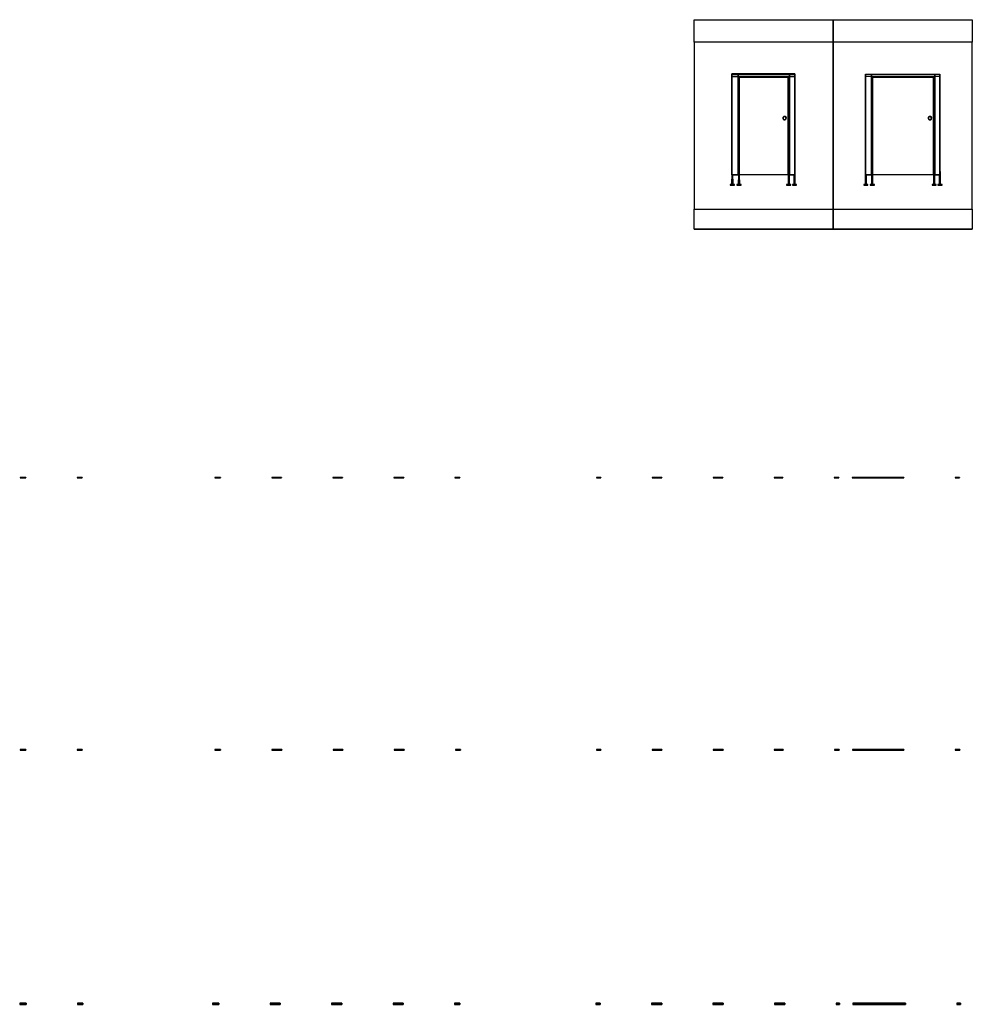
# Model space of a CAD drawing. Units: millimetres. Extents: x -2017 to 13745, y -12522 to 3767.
import ezdxf

# ---------------------------------------------------------------- set-up
doc = ezdxf.new("R2010")
doc.units = ezdxf.units.MM

msp = doc.modelspace()

# ---------------------------------------------------------------- linework, layer by layer
for p, q in [((9145, 3395), (9145, 3767)), ((9145, 3767), (11445, 3767)), ((11445, 3767), (11445, 3395)), ((11445, 3395), (11445, 3767)), ((11445, 3767), (13745, 3767)), ((13745, 3767), (13745, 3395)), ((11445, 3395), (9145, 3395)), ((9145, 3395), (9145, 631)), ((11445, 3395), (9145, 3395)), ((11445, 631), (11445, 3395)), ((13745, 3395), (11445, 3395)), ((11445, 3395), (11445, 631)), ((13745, 3395), (11445, 3395)), ((13745, 631), (13745, 3395)), ((9765, 2869), (9765, 2870)), ((9765, 2870), (10807, 2870)), ((9765, 1198), (9765, 2869)), ((9765, 2869), (9765, 1198)), ((9765, 2860), (9765, 2869)), ((10807, 2869), (9765, 2869)), ((10807, 2860), (9765, 2860)), ((9765, 2860), (9765, 2858)), ((9765, 2858), (9765, 2829)), ((10807, 2858), (9765, 2858)), ((9765, 2829), (9765, 2828)), ((10807, 2829), (9765, 2829)), ((9765, 2828), (10807, 2828)), ((9872, 2870), (9872, 1198)), ((9872, 1198), (9872, 2870)), ((9875, 2828), (9875, 1198)), ((9892, 1198), (9892, 2828)), ((9895, 2828), (9895, 2818)), ((9895, 2818), (10695, 2818)), ((9895, 1198), (9895, 2818)), ((10674, 2818), (10674, 2828)), ((10695, 2818), (10695, 1198)), ((10698, 2828), (10698, 1198)), ((10717, 1198), (10717, 2828)), ((10721, 1198), (10721, 2870)), ((10721, 2870), (10721, 1198)), ((10807, 2870), (10807, 1198)), ((10807, 1198), (10807, 2870)), ((10807, 2870), (10807, 2869)), ((10807, 2869), (10807, 2860)), ((10807, 2858), (10807, 2860)), ((10807, 2829), (10807, 2858)), ((10807, 2828), (10807, 2829)), ((11980, 2861), (11980, 2863)), ((11980, 2863), (13210, 2863)), ((11980, 1198), (11980, 2861)), ((11980, 2860), (11980, 2861)), ((13210, 2861), (11980, 2861)), ((13210, 2860), (11980, 2860)), ((11980, 2858), (11980, 2860)), ((11980, 2858), (11980, 1198)), ((11980, 2829), (11980, 2858)), ((13210, 2858), (11980, 2858)), ((11980, 2828), (11980, 2829)), ((13210, 2829), (11980, 2829)), ((13210, 2828), (11980, 2828)), ((12077, 2863), (12077, 1198)), ((12077, 1198), (12077, 2863)), ((12080, 2828), (12080, 1198)), ((12097, 1198), (12097, 2828)), ((12100, 2828), (12100, 2818)), ((12100, 2818), (13100, 2818)), ((12100, 1198), (12100, 2818)), ((13079, 2818), (13079, 2828)), ((13100, 2818), (13100, 1198)), ((13103, 2828), (13103, 1198)), ((13122, 1198), (13122, 2828)), ((13126, 1198), (13126, 2863)), ((13126, 2858), (13126, 1198)), ((13210, 1198), (13210, 2863)), ((13210, 2863), (13210, 2861)), ((13210, 2861), (13210, 2860)), ((13210, 2860), (13210, 2858)), ((13210, 2858), (13210, 1198)), ((13210, 2858), (13210, 2829)), ((13210, 2829), (13210, 2828)), ((10614, 2143), (10613, 2142)), ((10613, 2142), (10613, 2141)), ((10613, 2141), (10613, 2140)), ((10613, 2140), (10613, 2139)), ((10613, 2139), (10613, 2138)), ((10613, 2138), (10613, 2137)), ((10613, 2137), (10613, 2136)), ((10613, 2136), (10613, 2135)), ((10613, 2135), (10613, 2134)), ((10613, 2134), (10614, 2133)), ((10615, 2147), (10614, 2146)), ((10614, 2146), (10614, 2145)), ((10614, 2145), (10614, 2144)), ((10614, 2144), (10614, 2143)), ((10614, 2133), (10614, 2132)), ((10614, 2132), (10614, 2131)), ((10614, 2131), (10614, 2130)), ((10614, 2130), (10615, 2129)), ((10616, 2149), (10615, 2148)), ((10615, 2148), (10615, 2147)), ((10615, 2129), (10615, 2128)), ((10615, 2128), (10615, 2127)), ((10615, 2127), (10616, 2126)), ((10617, 2151), (10616, 2150)), ((10616, 2150), (10616, 2149)), ((10616, 2126), (10616, 2125)), ((10616, 2125), (10617, 2124)), ((10618, 2152), (10617, 2152)), ((10617, 2152), (10617, 2151)), ((10617, 2124), (10617, 2124)), ((10617, 2124), (10618, 2123)), ((10619, 2154), (10618, 2153)), ((10618, 2153), (10618, 2152)), ((10618, 2123), (10619, 2122)), ((10620, 2155), (10619, 2154)), ((10619, 2122), (10619, 2121)), ((10619, 2121), (10620, 2121)), ((10621, 2156), (10620, 2155)), ((10620, 2155), (10620, 2155)), ((10620, 2121), (10621, 2120)), ((10622, 2157), (10621, 2156)), ((10621, 2120), (10621, 2119)), ((10621, 2119), (10622, 2119)), ((10623, 2157), (10622, 2157)), ((10622, 2119), (10623, 2118)), ((10624, 2159), (10623, 2158)), ((10623, 2158), (10623, 2157)), ((10623, 2118), (10624, 2117)), ((10625, 2159), (10624, 2159)), ((10626, 2160), (10625, 2159)), ((10627, 2160), (10626, 2160)), ((10628, 2161), (10627, 2160)), ((10629, 2161), (10628, 2161)), ((10630, 2162), (10629, 2161)), ((10629, 2161), (10629, 2161)), ((10631, 2162), (10630, 2162)), ((10632, 2162), (10631, 2162)), ((10633, 2162), (10632, 2162)), ((10634, 2162), (10633, 2162)), ((10635, 2163), (10634, 2162)), ((10636, 2163), (10635, 2163)), ((10637, 2163), (10636, 2163)), ((10638, 2163), (10637, 2163)), ((10639, 2163), (10638, 2163)), ((10640, 2163), (10639, 2163)), ((10641, 2163), (10640, 2163)), ((10642, 2162), (10641, 2163)), ((10643, 2162), (10642, 2162)), ((10644, 2162), (10643, 2162)), ((10645, 2162), (10644, 2162)), ((10646, 2161), (10645, 2162)), ((10647, 2161), (10646, 2161)), ((10648, 2161), (10647, 2161)), ((10649, 2160), (10648, 2161)), ((10650, 2160), (10649, 2160)), ((10651, 2159), (10650, 2160)), ((10652, 2159), (10651, 2159)), ((10652, 2158), (10652, 2159)), ((10653, 2158), (10652, 2158)), ((10652, 2117), (10653, 2118)), ((10654, 2157), (10653, 2158)), ((10653, 2118), (10654, 2118)), ((10655, 2156), (10654, 2157)), ((10654, 2118), (10654, 2119)), ((10654, 2119), (10655, 2119)), ((10656, 2155), (10655, 2156)), ((10655, 2156), (10655, 2156)), ((10655, 2119), (10656, 2120)), ((10657, 2154), (10656, 2155)), ((10656, 2121), (10657, 2122)), ((10656, 2120), (10656, 2121)), ((10657, 2153), (10657, 2154)), ((10658, 2153), (10657, 2153)), ((10657, 2122), (10658, 2122)), ((10659, 2152), (10658, 2153)), ((10658, 2123), (10659, 2124)), ((10658, 2122), (10658, 2123)), ((10659, 2151), (10659, 2152)), ((10660, 2150), (10659, 2151)), ((10659, 2125), (10660, 2126)), ((10659, 2124), (10659, 2125)), ((10660, 2149), (10660, 2150)), ((10661, 2148), (10660, 2149)), ((10660, 2127), (10661, 2128)), ((10660, 2126), (10660, 2127)), ((10661, 2147), (10661, 2148)), ((10661, 2148), (10661, 2148)), ((10662, 2146), (10661, 2147)), ((10661, 2128), (10662, 2129)), ((10661, 2128), (10661, 2128)), ((10662, 2145), (10662, 2146)), ((10662, 2144), (10662, 2145)), ((10663, 2143), (10662, 2144)), ((10662, 2132), (10663, 2133)), ((10662, 2131), (10662, 2132)), ((10662, 2130), (10662, 2131)), ((10662, 2129), (10662, 2130)), ((10663, 2142), (10663, 2143)), ((10663, 2141), (10663, 2142)), ((10663, 2140), (10663, 2141)), ((10663, 2139), (10663, 2140)), ((10663, 2138), (10663, 2139)), ((10663, 2136), (10663, 2137)), ((10663, 2135), (10663, 2136)), ((10663, 2134), (10663, 2135)), ((10663, 2133), (10663, 2134)), ((13019, 2143), (13018, 2142)), ((13018, 2142), (13018, 2141)), ((13018, 2141), (13018, 2140)), ((13018, 2140), (13018, 2139)), ((13018, 2139), (13018, 2138)), ((13018, 2138), (13018, 2137)), ((13018, 2137), (13018, 2136)), ((13018, 2136), (13018, 2135)), ((13018, 2135), (13018, 2134)), ((13018, 2134), (13019, 2133)), ((13020, 2147), (13019, 2146)), ((13019, 2146), (13019, 2145)), ((13019, 2145), (13019, 2144)), ((13019, 2144), (13019, 2143)), ((13019, 2133), (13019, 2132)), ((13019, 2132), (13019, 2131)), ((13019, 2131), (13019, 2130)), ((13019, 2130), (13020, 2129)), ((13021, 2149), (13020, 2148)), ((13020, 2148), (13020, 2147)), ((13020, 2129), (13020, 2128)), ((13020, 2128), (13020, 2127)), ((13020, 2127), (13021, 2126)), ((13022, 2151), (13021, 2150)), ((13021, 2150), (13021, 2149)), ((13021, 2126), (13021, 2125)), ((13021, 2125), (13022, 2124)), ((13023, 2152), (13022, 2152)), ((13022, 2152), (13022, 2151)), ((13022, 2124), (13022, 2124)), ((13022, 2124), (13023, 2123)), ((13024, 2154), (13023, 2153)), ((13023, 2153), (13023, 2152)), ((13023, 2123), (13024, 2122)), ((13025, 2155), (13024, 2154)), ((13024, 2122), (13024, 2121)), ((13024, 2121), (13025, 2121)), ((13026, 2156), (13025, 2155)), ((13025, 2155), (13025, 2155)), ((13025, 2121), (13026, 2120)), ((13027, 2157), (13026, 2156)), ((13026, 2120), (13026, 2119)), ((13026, 2119), (13027, 2119)), ((13028, 2157), (13027, 2157)), ((13027, 2119), (13028, 2118)), ((13029, 2159), (13028, 2158)), ((13028, 2158), (13028, 2157)), ((13028, 2118), (13029, 2117)), ((13030, 2159), (13029, 2159)), ((13031, 2160), (13030, 2159)), ((13032, 2160), (13031, 2160)), ((13033, 2161), (13032, 2160)), ((13034, 2161), (13033, 2161)), ((13035, 2162), (13034, 2161)), ((13034, 2161), (13034, 2161)), ((13036, 2162), (13035, 2162)), ((13037, 2162), (13036, 2162)), ((13038, 2162), (13037, 2162)), ((13039, 2162), (13038, 2162)), ((13040, 2163), (13039, 2162)), ((13041, 2163), (13040, 2163)), ((13042, 2163), (13041, 2163)), ((13043, 2163), (13042, 2163)), ((13044, 2163), (13043, 2163)), ((13045, 2163), (13044, 2163)), ((13046, 2163), (13045, 2163)), ((13047, 2162), (13046, 2163)), ((13048, 2162), (13047, 2162)), ((13049, 2162), (13048, 2162)), ((13050, 2162), (13049, 2162)), ((13051, 2161), (13050, 2162)), ((13052, 2161), (13051, 2161)), ((13053, 2161), (13052, 2161)), ((13054, 2160), (13053, 2161)), ((13055, 2160), (13054, 2160)), ((13056, 2159), (13055, 2160)), ((13057, 2159), (13056, 2159)), ((13057, 2158), (13057, 2159)), ((13058, 2158), (13057, 2158)), ((13057, 2117), (13058, 2118)), ((13059, 2157), (13058, 2158)), ((13058, 2118), (13059, 2118)), ((13060, 2156), (13059, 2157)), ((13059, 2118), (13059, 2119)), ((13059, 2119), (13060, 2119)), ((13061, 2155), (13060, 2156)), ((13060, 2156), (13060, 2156)), ((13060, 2119), (13061, 2120)), ((13062, 2154), (13061, 2155)), ((13061, 2121), (13062, 2122)), ((13061, 2120), (13061, 2121)), ((13062, 2153), (13062, 2154)), ((13063, 2153), (13062, 2153)), ((13062, 2122), (13063, 2122)), ((13064, 2152), (13063, 2153)), ((13063, 2123), (13064, 2124)), ((13063, 2122), (13063, 2123)), ((13064, 2151), (13064, 2152)), ((13065, 2150), (13064, 2151)), ((13064, 2125), (13065, 2126)), ((13064, 2124), (13064, 2125)), ((13065, 2149), (13065, 2150)), ((13066, 2148), (13065, 2149)), ((13065, 2127), (13066, 2128)), ((13065, 2126), (13065, 2127)), ((13066, 2147), (13066, 2148)), ((13066, 2148), (13066, 2148)), ((13067, 2146), (13066, 2147)), ((13066, 2128), (13067, 2129)), ((13066, 2128), (13066, 2128)), ((13067, 2145), (13067, 2146)), ((13067, 2144), (13067, 2145)), ((13068, 2143), (13067, 2144)), ((13067, 2132), (13068, 2133)), ((13067, 2131), (13067, 2132)), ((13067, 2130), (13067, 2131)), ((13067, 2129), (13067, 2130)), ((13068, 2142), (13068, 2143)), ((13068, 2141), (13068, 2142)), ((13068, 2140), (13068, 2141)), ((13068, 2139), (13068, 2140)), ((13068, 2138), (13068, 2139)), ((13068, 2136), (13068, 2137)), ((13068, 2135), (13068, 2136)), ((13068, 2134), (13068, 2135)), ((13068, 2133), (13068, 2134)), ((10624, 2117), (10625, 2117)), ((10625, 2117), (10625, 2116)), ((10625, 2116), (10626, 2116)), ((10626, 2116), (10627, 2115)), ((10627, 2115), (10628, 2115)), ((10628, 2115), (10629, 2114)), ((10629, 2114), (10630, 2114)), ((10630, 2114), (10631, 2114)), ((10631, 2114), (10632, 2114)), ((10632, 2114), (10633, 2113)), ((10633, 2113), (10634, 2113)), ((10634, 2113), (10635, 2113)), ((10635, 2113), (10636, 2113)), ((10636, 2113), (10637, 2113)), ((10637, 2113), (10638, 2113)), ((10638, 2113), (10639, 2113)), ((10639, 2113), (10640, 2113)), ((10640, 2113), (10641, 2113)), ((10641, 2113), (10642, 2113)), ((10642, 2113), (10643, 2113)), ((10643, 2113), (10644, 2113)), ((10644, 2113), (10645, 2114)), ((10645, 2114), (10646, 2114)), ((10646, 2114), (10647, 2114)), ((10647, 2114), (10647, 2115)), ((10647, 2115), (10648, 2115)), ((10648, 2115), (10649, 2115)), ((10649, 2115), (10650, 2116)), ((10650, 2116), (10651, 2116)), ((10651, 2116), (10652, 2117)), ((13029, 2117), (13030, 2117)), ((13030, 2117), (13030, 2116)), ((13030, 2116), (13031, 2116)), ((13031, 2116), (13032, 2115)), ((13032, 2115), (13033, 2115)), ((13033, 2115), (13034, 2114)), ((13034, 2114), (13035, 2114)), ((13035, 2114), (13036, 2114)), ((13036, 2114), (13037, 2114)), ((13037, 2114), (13038, 2113)), ((13038, 2113), (13039, 2113)), ((13039, 2113), (13040, 2113)), ((13040, 2113), (13041, 2113)), ((13041, 2113), (13042, 2113)), ((13042, 2113), (13043, 2113)), ((13043, 2113), (13044, 2113)), ((13044, 2113), (13045, 2113)), ((13045, 2113), (13046, 2113)), ((13046, 2113), (13047, 2113)), ((13047, 2113), (13048, 2113)), ((13048, 2113), (13049, 2113)), ((13049, 2113), (13050, 2114)), ((13050, 2114), (13051, 2114)), ((13051, 2114), (13052, 2114)), ((13052, 2114), (13052, 2115)), ((13052, 2115), (13053, 2115)), ((13053, 2115), (13054, 2115)), ((13054, 2115), (13055, 2116)), ((13055, 2116), (13056, 2116)), ((13056, 2116), (13057, 2117)), ((9872, 1198), (9765, 1198)), ((9765, 1198), (9872, 1198)), ((9765, 1198), (9765, 1128)), ((9785, 1128), (9785, 1198)), ((9875, 1198), (9872, 1198)), ((9874, 1198), (9874, 1118)), ((9876, 1198), (9875, 1198)), ((9878, 1198), (9876, 1198)), ((9880, 1198), (9878, 1198)), ((9886, 1198), (9885, 1198)), ((9889, 1198), (9887, 1198)), ((9892, 1198), (9891, 1198)), ((9895, 1198), (9892, 1198)), ((9894, 1118), (9894, 1198)), ((10695, 1198), (9895, 1198)), ((10698, 1198), (10695, 1198)), ((10698, 1198), (10698, 1118)), ((10705, 1198), (10703, 1198)), ((10708, 1198), (10706, 1198)), ((10706, 1198), (10708, 1198)), ((10710, 1198), (10708, 1198)), ((10712, 1198), (10711, 1198)), ((10714, 1198), (10715, 1198)), ((10717, 1198), (10715, 1198)), ((10721, 1198), (10717, 1198)), ((10718, 1118), (10718, 1198)), ((10807, 1198), (10721, 1198)), ((10721, 1198), (10807, 1198)), ((10793, 1198), (10793, 1128)), ((10813, 1253), (10808, 1253)), ((10813, 1128), (10813, 1253)), ((11979, 1253), (11974, 1253)), ((11974, 1253), (11974, 1128)), ((12077, 1198), (11980, 1198)), ((11980, 1198), (12077, 1198)), ((11994, 1128), (11994, 1198)), ((12080, 1198), (12077, 1198)), ((12079, 1198), (12079, 1118)), ((12081, 1198), (12080, 1198)), ((12083, 1198), (12081, 1198)), ((12085, 1198), (12083, 1198)), ((12091, 1198), (12090, 1198)), ((12094, 1198), (12092, 1198)), ((12097, 1198), (12096, 1198)), ((12100, 1198), (12097, 1198)), ((12099, 1118), (12099, 1198)), ((13100, 1198), (12100, 1198)), ((13103, 1198), (13100, 1198)), ((13103, 1198), (13103, 1118)), ((13110, 1198), (13108, 1198)), ((13113, 1198), (13111, 1198)), ((13111, 1198), (13113, 1198)), ((13115, 1198), (13113, 1198)), ((13117, 1198), (13116, 1198)), ((13119, 1198), (13120, 1198)), ((13122, 1198), (13120, 1198)), ((13126, 1198), (13122, 1198)), ((13123, 1118), (13123, 1198)), ((13210, 1198), (13126, 1198)), ((13126, 1198), (13210, 1198)), ((13199, 1198), (13199, 1128)), ((13219, 1253), (13210, 1253)), ((13219, 1128), (13219, 1253)), ((9810, 1038), (9740, 1038)), ((9740, 1038), (9740, 1028)), ((9740, 1028), (9810, 1028)), ((9787, 1128), (9763, 1128)), ((9763, 1128), (9763, 1038)), ((9787, 1038), (9787, 1128)), ((9810, 1028), (9810, 1038)), ((9919, 1038), (9849, 1038)), ((9849, 1038), (9849, 1028)), ((9849, 1028), (9919, 1028)), ((9884, 1118), (9872, 1118)), ((9872, 1118), (9872, 1038)), ((9896, 1118), (9884, 1118)), ((9896, 1038), (9896, 1118)), ((9919, 1028), (9919, 1038)), ((10708, 1038), (10673, 1038)), ((10673, 1038), (10673, 1028)), ((10673, 1028), (10708, 1028)), ((10708, 1118), (10696, 1118)), ((10696, 1118), (10696, 1038)), ((10720, 1118), (10708, 1118)), ((10743, 1038), (10708, 1038)), ((10708, 1028), (10743, 1028)), ((10720, 1038), (10720, 1118)), ((10743, 1028), (10743, 1038)), ((10838, 1038), (10768, 1038)), ((10768, 1038), (10768, 1028)), ((10768, 1028), (10838, 1028)), ((10815, 1128), (10791, 1128)), ((10791, 1128), (10791, 1038)), ((10815, 1038), (10815, 1128)), ((10838, 1028), (10838, 1038)), ((12019, 1038), (11949, 1038)), ((11949, 1038), (11949, 1028)), ((11949, 1028), (12019, 1028)), ((11996, 1128), (11972, 1128)), ((11972, 1128), (11972, 1038)), ((11996, 1038), (11996, 1128)), ((12019, 1028), (12019, 1038)), ((12124, 1038), (12054, 1038)), ((12054, 1038), (12054, 1028)), ((12054, 1028), (12124, 1028)), ((12089, 1118), (12077, 1118)), ((12077, 1118), (12077, 1038)), ((12101, 1118), (12089, 1118)), ((12101, 1038), (12101, 1118)), ((12124, 1028), (12124, 1038)), ((13113, 1038), (13078, 1038)), ((13078, 1038), (13078, 1028)), ((13078, 1028), (13113, 1028)), ((13113, 1118), (13101, 1118)), ((13101, 1118), (13101, 1038)), ((13125, 1118), (13113, 1118)), ((13148, 1038), (13113, 1038)), ((13113, 1028), (13148, 1028)), ((13125, 1038), (13125, 1118)), ((13148, 1028), (13148, 1038)), ((13244, 1038), (13174, 1038)), ((13174, 1038), (13174, 1028)), ((13174, 1028), (13244, 1028)), ((13221, 1128), (13197, 1128)), ((13197, 1128), (13197, 1038)), ((13221, 1038), (13221, 1128)), ((13244, 1028), (13244, 1038)), ((9145, 631), (11445, 631)), ((9145, 631), (11445, 631)), ((9145, 304), (9145, 631)), ((11445, 631), (11445, 304)), ((11445, 631), (13745, 631)), ((11445, 631), (13745, 631)), ((11445, 304), (11445, 631)), ((13745, 631), (13745, 304)), ((11445, 304), (9145, 304)), ((9145, 304), (11445, 304)), ((13745, 304), (11445, 304)), ((11445, 304), (13745, 304)), ((-2009, -3804, 170), (-1914, -3804, 170)), ((-1914, -3804, 2010), (-2009, -3804, 2010)), ((-2009, -3804, 2010), (-2009, -3804, 170)), ((-2009, -3804, 2010), (-2009, -3814, 2010)), ((-2009, -3804, 170), (-2009, -3814, 170)), ((-1914, -3814, 2010), (-2009, -3814, 2010)), ((-2009, -3814, 2010), (-2009, -3814, 170)), ((-2009, -3814, 170), (-1914, -3814, 170)), ((-1914, -3804, 170), (-1914, -3804, 2010)), ((-1914, -3804, 2010), (-1914, -3814, 2010)), ((-1914, -3804, 170), (-1914, -3814, 170)), ((-1914, -3814, 170), (-1914, -3814, 2010)), ((-1065, -3804, 170), (-983, -3804, 170)), ((-983, -3804, 2010), (-1065, -3804, 2010)), ((-1065, -3804, 2010), (-1065, -3804, 170)), ((-1065, -3804, 2010), (-1065, -3814, 2010)), ((-1065, -3804, 170), (-1065, -3814, 170)), ((-983, -3814, 2010), (-1065, -3814, 2010)), ((-1065, -3814, 2010), (-1065, -3814, 170)), ((-1065, -3814, 170), (-983, -3814, 170)), ((-983, -3804, 170), (-983, -3804, 2010)), ((-983, -3804, 2010), (-983, -3814, 2010)), ((-983, -3804, 170), (-983, -3814, 170)), ((-983, -3814, 170), (-983, -3814, 2010)), ((1211, -3804, 170), (1306, -3804, 170)), ((1306, -3804, 2010), (1211, -3804, 2010)), ((1211, -3804, 2010), (1211, -3804, 170)), ((1211, -3804, 2010), (1211, -3814, 2010)), ((1211, -3804, 170), (1211, -3814, 170)), ((1306, -3814, 2010), (1211, -3814, 2010)), ((1211, -3814, 2010), (1211, -3814, 170)), ((1211, -3814, 170), (1306, -3814, 170)), ((1306, -3804, 170), (1306, -3804, 2010)), ((1306, -3804, 2010), (1306, -3814, 2010)), ((1306, -3804, 170), (1306, -3814, 170)), ((1306, -3814, 170), (1306, -3814, 2010)), ((2155, -3804, 170), (2229, -3804, 170)), ((2229, -3804, 2010), (2155, -3804, 2010)), ((2155, -3804, 2010), (2155, -3804, 170)), ((2155, -3804, 2010), (2155, -3814, 2010)), ((2155, -3804, 170), (2155, -3814, 170)), ((2229, -3814, 2010), (2155, -3814, 2010)), ((2155, -3814, 2010), (2155, -3814, 170)), ((2155, -3814, 170), (2229, -3814, 170)), ((2229, -3804, 170), (2316, -3804, 170)), ((2316, -3804, 2010), (2229, -3804, 2010)), ((2316, -3814, 2010), (2229, -3814, 2010)), ((2229, -3814, 170), (2316, -3814, 170)), ((2316, -3804, 170), (2316, -3804, 2010)), ((2316, -3804, 2010), (2316, -3814, 2010)), ((2316, -3804, 170), (2316, -3814, 170)), ((2316, -3814, 170), (2316, -3814, 2010)), ((3165, -3804, 170), (3239, -3804, 170)), ((3239, -3804, 2010), (3165, -3804, 2010)), ((3165, -3804, 2010), (3165, -3804, 170)), ((3165, -3804, 2010), (3165, -3814, 2010)), ((3165, -3804, 170), (3165, -3814, 170)), ((3239, -3814, 2010), (3165, -3814, 2010)), ((3165, -3814, 2010), (3165, -3814, 170)), ((3165, -3814, 170), (3239, -3814, 170)), ((3239, -3804, 170), (3326, -3804, 170)), ((3326, -3804, 2010), (3239, -3804, 2010)), ((3326, -3814, 2010), (3239, -3814, 2010)), ((3239, -3814, 170), (3326, -3814, 170)), ((3326, -3804, 170), (3326, -3804, 2010)), ((3326, -3804, 2010), (3326, -3814, 2010)), ((3326, -3804, 170), (3326, -3814, 170)), ((3326, -3814, 170), (3326, -3814, 2010)), ((4175, -3804, 170), (4249, -3804, 170)), ((4249, -3804, 2010), (4175, -3804, 2010)), ((4175, -3804, 2010), (4175, -3804, 170)), ((4175, -3804, 2010), (4175, -3814, 2010)), ((4175, -3804, 170), (4175, -3814, 170)), ((4249, -3814, 2010), (4175, -3814, 2010)), ((4175, -3814, 2010), (4175, -3814, 170)), ((4175, -3814, 170), (4249, -3814, 170)), ((4249, -3804, 170), (4336, -3804, 170)), ((4336, -3804, 2010), (4249, -3804, 2010)), ((4336, -3814, 2010), (4249, -3814, 2010)), ((4249, -3814, 170), (4336, -3814, 170)), ((4336, -3804, 170), (4336, -3804, 2010)), ((4336, -3804, 2010), (4336, -3814, 2010)), ((4336, -3804, 170), (4336, -3814, 170)), ((4336, -3814, 170), (4336, -3814, 2010)), ((5185, -3804, 170), (5267, -3804, 170)), ((5267, -3804, 2010), (5185, -3804, 2010)), ((5185, -3804, 2010), (5185, -3804, 170)), ((5185, -3804, 2010), (5185, -3814, 2010)), ((5185, -3804, 170), (5185, -3814, 170)), ((5267, -3814, 2010), (5185, -3814, 2010)), ((5185, -3814, 2010), (5185, -3814, 170)), ((5185, -3814, 170), (5267, -3814, 170)), ((5267, -3804, 170), (5267, -3804, 2010)), ((5267, -3804, 2010), (5267, -3814, 2010)), ((5267, -3804, 170), (5267, -3814, 170)), ((5267, -3814, 170), (5267, -3814, 2010)), ((7525, -3804, 170), (7597, -3804, 170)), ((7597, -3804, 2010), (7525, -3804, 2010)), ((7525, -3804, 2010), (7525, -3804, 170)), ((7525, -3804, 2010), (7525, -3814, 2010)), ((7525, -3804, 170), (7525, -3814, 170)), ((7597, -3814, 2010), (7525, -3814, 2010)), ((7525, -3814, 2010), (7525, -3814, 170)), ((7525, -3814, 170), (7597, -3814, 170)), ((7597, -3804, 170), (7597, -3804, 2010)), ((7597, -3804, 2010), (7597, -3814, 2010)), ((7597, -3804, 170), (7597, -3814, 170)), ((7597, -3814, 170), (7597, -3814, 2010)), ((8446, -3804, 170), (8520, -3804, 170)), ((8520, -3804, 2010), (8446, -3804, 2010)), ((8446, -3804, 2010), (8446, -3804, 170)), ((8446, -3804, 2010), (8446, -3814, 2010)), ((8446, -3804, 170), (8446, -3814, 170)), ((8520, -3814, 2010), (8446, -3814, 2010)), ((8446, -3814, 2010), (8446, -3814, 170)), ((8446, -3814, 170), (8520, -3814, 170)), ((8520, -3804, 170), (8607, -3804, 170)), ((8607, -3804, 2010), (8520, -3804, 2010)), ((8607, -3814, 2010), (8520, -3814, 2010)), ((8520, -3814, 170), (8607, -3814, 170)), ((8607, -3804, 170), (8607, -3804, 2010)), ((8607, -3804, 2010), (8607, -3814, 2010)), ((8607, -3804, 170), (8607, -3814, 170)), ((8607, -3814, 170), (8607, -3814, 2010)), ((9456, -3804, 170), (9530, -3804, 170)), ((9530, -3804, 2010), (9456, -3804, 2010)), ((9456, -3804, 2010), (9456, -3804, 170)), ((9456, -3804, 2010), (9456, -3814, 2010)), ((9456, -3804, 170), (9456, -3814, 170)), ((9530, -3814, 2010), (9456, -3814, 2010)), ((9456, -3814, 2010), (9456, -3814, 170)), ((9456, -3814, 170), (9530, -3814, 170)), ((9530, -3804, 170), (9617, -3804, 170)), ((9617, -3804, 2010), (9530, -3804, 2010)), ((9617, -3814, 2010), (9530, -3814, 2010)), ((9530, -3814, 170), (9617, -3814, 170)), ((9617, -3804, 170), (9617, -3804, 2010)), ((9617, -3804, 2010), (9617, -3814, 2010)), ((9617, -3804, 170), (9617, -3814, 170)), ((9617, -3814, 170), (9617, -3814, 2010)), ((10466, -3804, 170), (10540, -3804, 170)), ((10540, -3804, 2010), (10466, -3804, 2010)), ((10466, -3804, 2010), (10466, -3804, 170)), ((10466, -3804, 2010), (10466, -3814, 2010)), ((10466, -3804, 170), (10466, -3814, 170)), ((10540, -3814, 2010), (10466, -3814, 2010)), ((10466, -3814, 2010), (10466, -3814, 170)), ((10466, -3814, 170), (10540, -3814, 170)), ((10540, -3804, 170), (10610, -3804, 170)), ((10610, -3804, 2010), (10540, -3804, 2010)), ((10610, -3814, 2010), (10540, -3814, 2010)), ((10540, -3814, 170), (10610, -3814, 170)), ((10610, -3804, 170), (10610, -3804, 2010)), ((10610, -3804, 2010), (10610, -3814, 2010)), ((10610, -3804, 170), (10610, -3814, 170)), ((10610, -3814, 170), (10610, -3814, 2010)), ((11459, -3804, 170), (11535, -3804, 170)), ((11535, -3804, 2010), (11459, -3804, 2010)), ((11459, -3804, 2010), (11459, -3804, 170)), ((11459, -3804, 2010), (11459, -3814, 2010)), ((11459, -3804, 170), (11459, -3814, 170)), ((11535, -3814, 2010), (11459, -3814, 2010)), ((11459, -3814, 2010), (11459, -3814, 170)), ((11459, -3814, 170), (11535, -3814, 170)), ((11535, -3804, 170), (11535, -3804, 2010)), ((11535, -3804, 2010), (11535, -3814, 2010)), ((11535, -3804, 170), (11535, -3814, 170)), ((11535, -3814, 170), (11535, -3814, 2010)), ((11755, -3804, 170), (12610, -3804, 170)), ((12610, -3804, 2010), (11755, -3804, 2010)), ((11755, -3804, 2010), (11755, -3804, 170)), ((11755, -3804, 2010), (11755, -3814, 2010)), ((11755, -3804, 170), (11755, -3814, 170)), ((12610, -3814, 2010), (11755, -3814, 2010)), ((11755, -3814, 2010), (11755, -3814, 170)), ((11755, -3814, 170), (12610, -3814, 170)), ((12610, -3804, 170), (12610, -3804, 2010)), ((12610, -3804, 2010), (12610, -3814, 2010)), ((12610, -3804, 170), (12610, -3814, 170)), ((12610, -3814, 170), (12610, -3814, 2010)), ((13459, -3804, 170), (13535, -3804, 170)), ((13535, -3804, 2010), (13459, -3804, 2010)), ((13459, -3804, 2010), (13459, -3804, 170)), ((13459, -3804, 2010), (13459, -3814, 2010)), ((13459, -3804, 170), (13459, -3814, 170)), ((13535, -3814, 2010), (13459, -3814, 2010)), ((13459, -3814, 2010), (13459, -3814, 170)), ((13459, -3814, 170), (13535, -3814, 170)), ((13535, -3804, 170), (13535, -3804, 2010)), ((13535, -3804, 2010), (13535, -3814, 2010)), ((13535, -3804, 170), (13535, -3814, 170)), ((13535, -3814, 170), (13535, -3814, 2010)), ((-2011, -8304, 170), (-1914, -8304, 170)), ((-1914, -8304, 2010), (-2011, -8304, 2010)), ((-2011, -8304, 2010), (-2011, -8304, 170)), ((-2011, -8304, 2010), (-2011, -8316, 2010)), ((-2011, -8304, 170), (-2011, -8316, 170)), ((-1914, -8304, 170), (-1914, -8304, 2010)), ((-1914, -8304, 2010), (-1914, -8316, 2010)), ((-1914, -8304, 170), (-1914, -8316, 170)), ((-1065, -8304, 170), (-981, -8304, 170)), ((-981, -8304, 2010), (-1065, -8304, 2010)), ((-1065, -8304, 2010), (-1065, -8304, 170)), ((-1065, -8304, 2010), (-1065, -8316, 2010)), ((-1065, -8304, 170), (-1065, -8316, 170)), ((-981, -8304, 170), (-981, -8304, 2010)), ((-981, -8304, 2010), (-981, -8316, 2010)), ((-981, -8304, 170), (-981, -8316, 170)), ((1209, -8304, 170), (1306, -8304, 170)), ((1306, -8304, 2010), (1209, -8304, 2010)), ((1209, -8304, 2010), (1209, -8304, 170)), ((1209, -8304, 2010), (1209, -8316, 2010)), ((1209, -8304, 170), (1209, -8316, 170)), ((1306, -8304, 170), (1306, -8304, 2010)), ((1306, -8304, 2010), (1306, -8316, 2010)), ((1306, -8304, 170), (1306, -8316, 170)), ((2155, -8304, 170), (2230, -8304, 170)), ((2230, -8304, 2010), (2155, -8304, 2010)), ((2155, -8304, 2010), (2155, -8304, 170)), ((2155, -8304, 2010), (2155, -8316, 2010)), ((2155, -8304, 170), (2155, -8316, 170)), ((2230, -8304, 170), (2318, -8304, 170)), ((2318, -8304, 2010), (2230, -8304, 2010)), ((2318, -8304, 170), (2318, -8304, 2010)), ((2318, -8304, 2010), (2318, -8316, 2010)), ((2318, -8304, 170), (2318, -8316, 170)), ((3167, -8304, 170), (3242, -8304, 170)), ((3242, -8304, 2010), (3167, -8304, 2010)), ((3167, -8304, 2010), (3167, -8304, 170)), ((3167, -8304, 2010), (3167, -8316, 2010)), ((3167, -8304, 170), (3167, -8316, 170)), ((3242, -8304, 170), (3330, -8304, 170)), ((3330, -8304, 2010), (3242, -8304, 2010)), ((3330, -8304, 170), (3330, -8304, 2010)), ((3330, -8304, 2010), (3330, -8316, 2010)), ((3330, -8304, 170), (3330, -8316, 170)), ((4179, -8304, 170), (4254, -8304, 170)), ((4254, -8304, 2010), (4179, -8304, 2010)), ((4179, -8304, 2010), (4179, -8304, 170)), ((4179, -8304, 2010), (4179, -8316, 2010)), ((4179, -8304, 170), (4179, -8316, 170)), ((4254, -8304, 170), (4342, -8304, 170)), ((4342, -8304, 2010), (4254, -8304, 2010)), ((4342, -8304, 170), (4342, -8304, 2010)), ((4342, -8304, 2010), (4342, -8316, 2010)), ((4342, -8304, 170), (4342, -8316, 170)), ((5191, -8304, 170), (5275, -8304, 170)), ((5275, -8304, 2010), (5191, -8304, 2010)), ((5191, -8304, 2010), (5191, -8304, 170)), ((5191, -8304, 2010), (5191, -8316, 2010)), ((5191, -8304, 170), (5191, -8316, 170)), ((5275, -8304, 170), (5275, -8304, 2010)), ((5275, -8304, 2010), (5275, -8316, 2010)), ((5275, -8304, 170), (5275, -8316, 170)), ((7524, -8304, 170), (7596, -8304, 170)), ((7596, -8304, 2010), (7524, -8304, 2010)), ((7524, -8304, 2010), (7524, -8304, 170)), ((7524, -8304, 2010), (7524, -8316, 2010)), ((7524, -8304, 170), (7524, -8316, 170)), ((7596, -8304, 170), (7596, -8304, 2010)), ((7596, -8304, 2010), (7596, -8316, 2010)), ((7596, -8304, 170), (7596, -8316, 170)), ((8445, -8304, 170), (8520, -8304, 170)), ((8520, -8304, 2010), (8445, -8304, 2010)), ((8445, -8304, 2010), (8445, -8304, 170)), ((8445, -8304, 2010), (8445, -8316, 2010)), ((8445, -8304, 170), (8445, -8316, 170)), ((8520, -8304, 170), (8608, -8304, 170)), ((8608, -8304, 2010), (8520, -8304, 2010)), ((8608, -8304, 170), (8608, -8304, 2010)), ((8608, -8304, 2010), (8608, -8316, 2010)), ((8608, -8304, 170), (8608, -8316, 170)), ((9457, -8304, 170), (9532, -8304, 170)), ((9532, -8304, 2010), (9457, -8304, 2010)), ((9457, -8304, 2010), (9457, -8304, 170)), ((9457, -8304, 2010), (9457, -8316, 2010)), ((9457, -8304, 170), (9457, -8316, 170)), ((9532, -8304, 170), (9620, -8304, 170)), ((9620, -8304, 2010), (9532, -8304, 2010)), ((9620, -8304, 170), (9620, -8304, 2010)), ((9620, -8304, 2010), (9620, -8316, 2010)), ((9620, -8304, 170), (9620, -8316, 170)), ((10469, -8304, 170), (10544, -8304, 170)), ((10544, -8304, 2010), (10469, -8304, 2010)), ((10469, -8304, 2010), (10469, -8304, 170)), ((10469, -8304, 2010), (10469, -8316, 2010)), ((10469, -8304, 170), (10469, -8316, 170)), ((10544, -8304, 170), (10613, -8304, 170)), ((10613, -8304, 2010), (10544, -8304, 2010)), ((10613, -8304, 170), (10613, -8304, 2010)), ((10613, -8304, 2010), (10613, -8316, 2010)), ((10613, -8304, 170), (10613, -8316, 170)), ((11462, -8304, 170), (11540, -8304, 170)), ((11540, -8304, 2010), (11462, -8304, 2010)), ((11462, -8304, 2010), (11462, -8304, 170)), ((11462, -8304, 2010), (11462, -8316, 2010)), ((11462, -8304, 170), (11462, -8316, 170)), ((11540, -8304, 170), (11540, -8304, 2010)), ((11540, -8304, 2010), (11540, -8316, 2010)), ((11540, -8304, 170), (11540, -8316, 170)), ((11760, -8304, 170), (12613, -8304, 170)), ((12613, -8304, 2010), (11760, -8304, 2010)), ((11760, -8304, 2010), (11760, -8304, 170)), ((11760, -8304, 2010), (11760, -8316, 2010)), ((11760, -8304, 170), (11760, -8316, 170)), ((12613, -8304, 170), (12613, -8304, 2010)), ((12613, -8304, 2010), (12613, -8316, 2010)), ((12613, -8304, 170), (12613, -8316, 170)), ((13462, -8304, 170), (13540, -8304, 170)), ((13540, -8304, 2010), (13462, -8304, 2010)), ((13462, -8304, 2010), (13462, -8304, 170)), ((13462, -8304, 2010), (13462, -8316, 2010)), ((13462, -8304, 170), (13462, -8316, 170)), ((13540, -8304, 170), (13540, -8304, 2010)), ((13540, -8304, 2010), (13540, -8316, 2010)), ((13540, -8304, 170), (13540, -8316, 170)), ((-1914, -8316, 2010), (-2011, -8316, 2010)), ((-2011, -8316, 2010), (-2011, -8316, 170)), ((-2011, -8316, 170), (-1914, -8316, 170)), ((-1914, -8316, 170), (-1914, -8316, 2010)), ((-981, -8316, 2010), (-1065, -8316, 2010)), ((-1065, -8316, 2010), (-1065, -8316, 170)), ((-1065, -8316, 170), (-981, -8316, 170)), ((-981, -8316, 170), (-981, -8316, 2010)), ((1306, -8316, 2010), (1209, -8316, 2010)), ((1209, -8316, 2010), (1209, -8316, 170)), ((1209, -8316, 170), (1306, -8316, 170)), ((1306, -8316, 170), (1306, -8316, 2010)), ((2230, -8316, 2010), (2155, -8316, 2010)), ((2155, -8316, 2010), (2155, -8316, 170)), ((2155, -8316, 170), (2230, -8316, 170)), ((2318, -8316, 2010), (2230, -8316, 2010)), ((2230, -8316, 170), (2318, -8316, 170)), ((2318, -8316, 170), (2318, -8316, 2010)), ((3242, -8316, 2010), (3167, -8316, 2010)), ((3167, -8316, 2010), (3167, -8316, 170)), ((3167, -8316, 170), (3242, -8316, 170)), ((3330, -8316, 2010), (3242, -8316, 2010)), ((3242, -8316, 170), (3330, -8316, 170)), ((3330, -8316, 170), (3330, -8316, 2010)), ((4254, -8316, 2010), (4179, -8316, 2010)), ((4179, -8316, 2010), (4179, -8316, 170)), ((4179, -8316, 170), (4254, -8316, 170)), ((4342, -8316, 2010), (4254, -8316, 2010)), ((4254, -8316, 170), (4342, -8316, 170)), ((4342, -8316, 170), (4342, -8316, 2010)), ((5275, -8316, 2010), (5191, -8316, 2010)), ((5191, -8316, 2010), (5191, -8316, 170)), ((5191, -8316, 170), (5275, -8316, 170)), ((5275, -8316, 170), (5275, -8316, 2010)), ((7596, -8316, 2010), (7524, -8316, 2010)), ((7524, -8316, 2010), (7524, -8316, 170)), ((7524, -8316, 170), (7596, -8316, 170)), ((7596, -8316, 170), (7596, -8316, 2010)), ((8520, -8316, 2010), (8445, -8316, 2010)), ((8445, -8316, 2010), (8445, -8316, 170)), ((8445, -8316, 170), (8520, -8316, 170)), ((8608, -8316, 2010), (8520, -8316, 2010)), ((8520, -8316, 170), (8608, -8316, 170)), ((8608, -8316, 170), (8608, -8316, 2010)), ((9532, -8316, 2010), (9457, -8316, 2010)), ((9457, -8316, 2010), (9457, -8316, 170)), ((9457, -8316, 170), (9532, -8316, 170)), ((9620, -8316, 2010), (9532, -8316, 2010)), ((9532, -8316, 170), (9620, -8316, 170)), ((9620, -8316, 170), (9620, -8316, 2010)), ((10544, -8316, 2010), (10469, -8316, 2010)), ((10469, -8316, 2010), (10469, -8316, 170)), ((10469, -8316, 170), (10544, -8316, 170)), ((10613, -8316, 2010), (10544, -8316, 2010)), ((10544, -8316, 170), (10613, -8316, 170)), ((10613, -8316, 170), (10613, -8316, 2010)), ((11540, -8316, 2010), (11462, -8316, 2010)), ((11462, -8316, 2010), (11462, -8316, 170)), ((11462, -8316, 170), (11540, -8316, 170)), ((11540, -8316, 170), (11540, -8316, 2010)), ((12613, -8316, 2010), (11760, -8316, 2010)), ((11760, -8316, 2010), (11760, -8316, 170)), ((11760, -8316, 170), (12613, -8316, 170)), ((12613, -8316, 170), (12613, -8316, 2010)), ((13540, -8316, 2010), (13462, -8316, 2010)), ((13462, -8316, 2010), (13462, -8316, 170)), ((13462, -8316, 170), (13540, -8316, 170)), ((13540, -8316, 170), (13540, -8316, 2010)), ((-2017, -12504, 170), (-1912, -12504, 170)), ((-1912, -12504, 2010), (-2017, -12504, 2010)), ((-2017, -12504, 2010), (-2017, -12504, 170)), ((-2017, -12504, 2010), (-2017, -12522, 2010)), ((-2017, -12504, 170), (-2017, -12522, 170)), ((-1912, -12522, 2010), (-2017, -12522, 2010)), ((-2017, -12522, 2010), (-2017, -12522, 170)), ((-2017, -12522, 170), (-1912, -12522, 170)), ((-1912, -12504, 170), (-1912, -12504, 2010)), ((-1912, -12504, 2010), (-1912, -12522, 2010)), ((-1912, -12504, 170), (-1912, -12522, 170)), ((-1912, -12522, 170), (-1912, -12522, 2010)), ((-1063, -12504, 170), (-975, -12504, 170)), ((-975, -12504, 2010), (-1063, -12504, 2010)), ((-1063, -12504, 2010), (-1063, -12504, 170)), ((-1063, -12504, 2010), (-1063, -12522, 2010)), ((-1063, -12504, 170), (-1063, -12522, 170)), ((-975, -12522, 2010), (-1063, -12522, 2010)), ((-1063, -12522, 2010), (-1063, -12522, 170)), ((-1063, -12522, 170), (-975, -12522, 170)), ((-975, -12504, 170), (-975, -12504, 2010)), ((-975, -12504, 2010), (-975, -12522, 2010)), ((-975, -12504, 170), (-975, -12522, 170)), ((-975, -12522, 170), (-975, -12522, 2010)), ((1171, -12504, 170), (1276, -12504, 170)), ((1276, -12504, 2010), (1171, -12504, 2010)), ((1171, -12504, 2010), (1171, -12504, 170)), ((1171, -12504, 2010), (1171, -12522, 2010)), ((1171, -12504, 170), (1171, -12522, 170)), ((1276, -12522, 2010), (1171, -12522, 2010)), ((1171, -12522, 2010), (1171, -12522, 170)), ((1171, -12522, 170), (1276, -12522, 170)), ((1276, -12504, 170), (1276, -12504, 2010)), ((1276, -12504, 2010), (1276, -12522, 2010)), ((1276, -12504, 170), (1276, -12522, 170)), ((1276, -12522, 170), (1276, -12522, 2010)), ((2125, -12504, 170), (2201, -12504, 170)), ((2201, -12504, 2010), (2125, -12504, 2010)), ((2125, -12504, 2010), (2125, -12504, 170)), ((2125, -12504, 2010), (2125, -12522, 2010)), ((2125, -12504, 170), (2125, -12522, 170)), ((2201, -12522, 2010), (2125, -12522, 2010)), ((2125, -12522, 2010), (2125, -12522, 170)), ((2125, -12522, 170), (2201, -12522, 170)), ((2201, -12504, 170), (2294, -12504, 170)), ((2294, -12504, 2010), (2201, -12504, 2010)), ((2294, -12522, 2010), (2201, -12522, 2010)), ((2201, -12522, 170), (2294, -12522, 170)), ((2294, -12504, 170), (2294, -12504, 2010)), ((2294, -12504, 2010), (2294, -12522, 2010)), ((2294, -12504, 170), (2294, -12522, 170)), ((2294, -12522, 170), (2294, -12522, 2010)), ((3143, -12504, 170), (3219, -12504, 170)), ((3219, -12504, 2010), (3143, -12504, 2010)), ((3143, -12504, 2010), (3143, -12504, 170)), ((3143, -12504, 2010), (3143, -12522, 2010)), ((3143, -12504, 170), (3143, -12522, 170)), ((3219, -12522, 2010), (3143, -12522, 2010)), ((3143, -12522, 2010), (3143, -12522, 170)), ((3143, -12522, 170), (3219, -12522, 170)), ((3219, -12504, 170), (3312, -12504, 170)), ((3312, -12504, 2010), (3219, -12504, 2010)), ((3312, -12522, 2010), (3219, -12522, 2010)), ((3219, -12522, 170), (3312, -12522, 170)), ((3312, -12504, 170), (3312, -12504, 2010)), ((3312, -12504, 2010), (3312, -12522, 2010)), ((3312, -12504, 170), (3312, -12522, 170)), ((3312, -12522, 170), (3312, -12522, 2010)), ((4161, -12504, 170), (4237, -12504, 170)), ((4237, -12504, 2010), (4161, -12504, 2010)), ((4161, -12504, 2010), (4161, -12504, 170)), ((4161, -12504, 2010), (4161, -12522, 2010)), ((4161, -12504, 170), (4161, -12522, 170)), ((4237, -12522, 2010), (4161, -12522, 2010)), ((4161, -12522, 2010), (4161, -12522, 170)), ((4161, -12522, 170), (4237, -12522, 170)), ((4237, -12504, 170), (4330, -12504, 170)), ((4330, -12504, 2010), (4237, -12504, 2010)), ((4330, -12522, 2010), (4237, -12522, 2010)), ((4237, -12522, 170), (4330, -12522, 170)), ((4330, -12504, 170), (4330, -12504, 2010)), ((4330, -12504, 2010), (4330, -12522, 2010)), ((4330, -12504, 170), (4330, -12522, 170)), ((4330, -12522, 170), (4330, -12522, 2010)), ((5179, -12504, 170), (5267, -12504, 170)), ((5267, -12504, 2010), (5179, -12504, 2010)), ((5179, -12504, 2010), (5179, -12504, 170)), ((5179, -12504, 2010), (5179, -12522, 2010)), ((5179, -12504, 170), (5179, -12522, 170)), ((5267, -12522, 2010), (5179, -12522, 2010)), ((5179, -12522, 2010), (5179, -12522, 170)), ((5179, -12522, 170), (5267, -12522, 170)), ((5267, -12504, 170), (5267, -12504, 2010)), ((5267, -12504, 2010), (5267, -12522, 2010)), ((5267, -12504, 170), (5267, -12522, 170)), ((5267, -12522, 170), (5267, -12522, 2010)), ((7513, -12504, 170), (7587, -12504, 170)), ((7587, -12504, 2010), (7513, -12504, 2010)), ((7513, -12504, 2010), (7513, -12504, 170)), ((7513, -12504, 2010), (7513, -12522, 2010)), ((7513, -12504, 170), (7513, -12522, 170)), ((7587, -12522, 2010), (7513, -12522, 2010)), ((7513, -12522, 2010), (7513, -12522, 170)), ((7513, -12522, 170), (7587, -12522, 170)), ((7587, -12504, 170), (7587, -12504, 2010)), ((7587, -12504, 2010), (7587, -12522, 2010)), ((7587, -12504, 170), (7587, -12522, 170)), ((7587, -12522, 170), (7587, -12522, 2010)), ((8436, -12504, 170), (8512, -12504, 170)), ((8512, -12504, 2010), (8436, -12504, 2010)), ((8436, -12504, 2010), (8436, -12504, 170)), ((8436, -12504, 2010), (8436, -12522, 2010)), ((8436, -12504, 170), (8436, -12522, 170)), ((8512, -12522, 2010), (8436, -12522, 2010)), ((8436, -12522, 2010), (8436, -12522, 170)), ((8436, -12522, 170), (8512, -12522, 170)), ((8512, -12504, 170), (8605, -12504, 170)), ((8605, -12504, 2010), (8512, -12504, 2010)), ((8605, -12522, 2010), (8512, -12522, 2010)), ((8512, -12522, 170), (8605, -12522, 170)), ((8605, -12504, 170), (8605, -12504, 2010)), ((8605, -12504, 2010), (8605, -12522, 2010)), ((8605, -12504, 170), (8605, -12522, 170)), ((8605, -12522, 170), (8605, -12522, 2010)), ((9454, -12504, 170), (9530, -12504, 170)), ((9530, -12504, 2010), (9454, -12504, 2010)), ((9454, -12504, 2010), (9454, -12504, 170)), ((9454, -12504, 2010), (9454, -12522, 2010)), ((9454, -12504, 170), (9454, -12522, 170)), ((9530, -12522, 2010), (9454, -12522, 2010)), ((9454, -12522, 2010), (9454, -12522, 170)), ((9454, -12522, 170), (9530, -12522, 170)), ((9530, -12504, 170), (9623, -12504, 170)), ((9623, -12504, 2010), (9530, -12504, 2010)), ((9623, -12522, 2010), (9530, -12522, 2010)), ((9530, -12522, 170), (9623, -12522, 170)), ((9623, -12504, 170), (9623, -12504, 2010)), ((9623, -12504, 2010), (9623, -12522, 2010)), ((9623, -12504, 170), (9623, -12522, 170)), ((9623, -12522, 170), (9623, -12522, 2010)), ((10472, -12504, 170), (10548, -12504, 170)), ((10548, -12504, 2010), (10472, -12504, 2010)), ((10472, -12504, 2010), (10472, -12504, 170)), ((10472, -12504, 2010), (10472, -12522, 2010)), ((10472, -12504, 170), (10472, -12522, 170)), ((10548, -12522, 2010), (10472, -12522, 2010)), ((10472, -12522, 2010), (10472, -12522, 170)), ((10472, -12522, 170), (10548, -12522, 170)), ((10548, -12504, 170), (10641, -12504, 170)), ((10641, -12504, 2010), (10548, -12504, 2010)), ((10641, -12522, 2010), (10548, -12522, 2010)), ((10548, -12522, 170), (10641, -12522, 170)), ((10641, -12504, 170), (10641, -12504, 2010)), ((10641, -12504, 2010), (10641, -12522, 2010)), ((10641, -12504, 170), (10641, -12522, 170)), ((10641, -12522, 170), (10641, -12522, 2010)), ((11490, -12504, 170), (11547, -12504, 170)), ((11547, -12504, 2010), (11490, -12504, 2010)), ((11490, -12504, 2010), (11490, -12504, 170)), ((11490, -12504, 2010), (11490, -12522, 2010)), ((11490, -12504, 170), (11490, -12522, 170)), ((11547, -12522, 2010), (11490, -12522, 2010)), ((11490, -12522, 2010), (11490, -12522, 170)), ((11490, -12522, 170), (11547, -12522, 170)), ((11547, -12504, 170), (11547, -12504, 2010)), ((11547, -12504, 2010), (11547, -12522, 2010)), ((11547, -12504, 170), (11547, -12522, 170)), ((11547, -12522, 170), (11547, -12522, 2010)), ((11767, -12504, 170), (12641, -12504, 170)), ((12641, -12504, 2010), (11767, -12504, 2010)), ((11767, -12504, 2010), (11767, -12504, 170)), ((11767, -12504, 2010), (11767, -12522, 2010)), ((11767, -12504, 170), (11767, -12522, 170)), ((12641, -12522, 2010), (11767, -12522, 2010)), ((11767, -12522, 2010), (11767, -12522, 170)), ((11767, -12522, 170), (12641, -12522, 170)), ((12641, -12504, 170), (12641, -12504, 2010)), ((12641, -12504, 2010), (12641, -12522, 2010)), ((12641, -12504, 170), (12641, -12522, 170)), ((12641, -12522, 170), (12641, -12522, 2010)), ((13490, -12504, 170), (13547, -12504, 170)), ((13547, -12504, 2010), (13490, -12504, 2010)), ((13490, -12504, 2010), (13490, -12504, 170)), ((13490, -12504, 2010), (13490, -12522, 2010)), ((13490, -12504, 170), (13490, -12522, 170)), ((13547, -12522, 2010), (13490, -12522, 2010)), ((13490, -12522, 2010), (13490, -12522, 170)), ((13490, -12522, 170), (13547, -12522, 170)), ((13547, -12504, 170), (13547, -12504, 2010)), ((13547, -12504, 2010), (13547, -12522, 2010)), ((13547, -12504, 170), (13547, -12522, 170)), ((13547, -12522, 170), (13547, -12522, 2010))]:
    msp.add_line(p, q)
for centre, radius, start, end in [((10638, 2138), 30, 144, 180), ((10638, 2138), 30, 180, 323.5884), ((10638, 2138), 25, 144.3854, 180), ((10638, 2138), 25, 180, 216), ((10638, 2138), 30, 0, 143.4266), ((10638, 2138), 25, 108, 144.3854), ((10638, 2138), 25, 216, 252), ((10638, 2138), 25, 72, 108), ((10638, 2138), 25, 36, 72), ((10638, 2138), 25, 288, 324.3854), ((10638, 2138), 25, 0, 36), ((10638, 2138), 25, 324.3854, 0), ((10638, 2138), 30, 324, 0), ((13043, 2138), 30, 144, 180), ((13043, 2138), 30, 180, 323.5884), ((13043, 2138), 25, 144.3854, 180), ((13043, 2138), 25, 180, 216), ((13043, 2138), 30, 0, 143.4266), ((13043, 2138), 25, 108, 144.3854), ((13043, 2138), 25, 216, 252), ((13043, 2138), 25, 72, 108), ((13043, 2138), 25, 36, 72), ((13043, 2138), 25, 288, 324.3854), ((13043, 2138), 25, 0, 36), ((13043, 2138), 25, 324.3854, 0), ((13043, 2138), 30, 324, 0), ((10638, 2138), 25, 252, 288), ((13043, 2138), 25, 252, 288)]:
    msp.add_arc(centre, radius, start, end)

doc.saveas('drawing.dxf')
